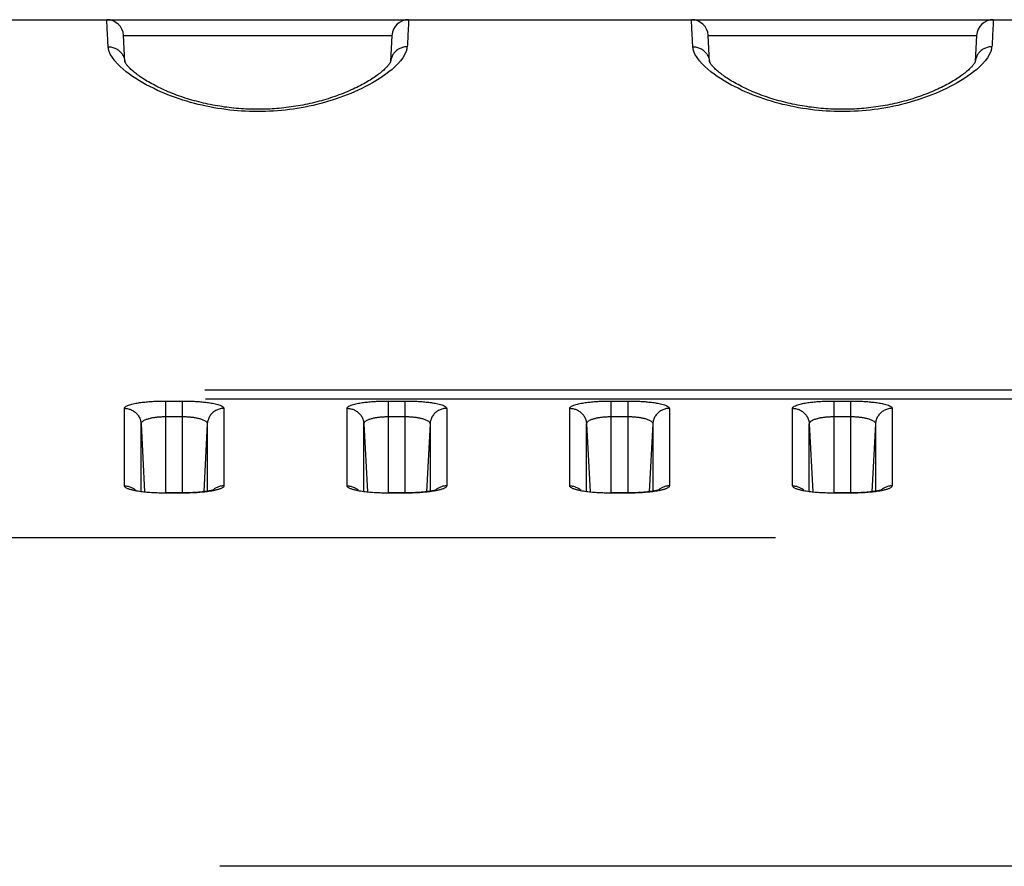
# Model space of a CAD drawing. Extents: x -160 to 260, y -172 to 127.
# Drawn here: x 172 to 176, y 52 to 56 of the extents above; entities that cross this region are included whole.
import ezdxf

# ---------------------------------------------------------------- set-up
doc = ezdxf.new("R2010")
doc.units = 0
doc.linetypes.add('PHANTOM', pattern=[15, 7.5, -1.5, 1.5, -1.5, 1.5, -1.5])
doc.layers.get('0').update_dxf_attribs({"linetype": 'CONTINUOUS'})

msp = doc.modelspace()

# ---------------------------------------------------------------- linework, layer by layer
at = {"color": 7, "linetype": 'CONTINUOUS'}
for p, q in [((147.9137, 56.0982), (208.4887, 56.0982)), ((172.4544, 55.9089), (172.4486, 56.0271)), ((172.4486, 56.0271), (172.4514, 56.0271)), ((173.6538, 56.0271), (173.648, 55.9101)), ((173.651, 56.0271), (173.6538, 56.0271)), ((175.0794, 55.9089), (175.0736, 56.0271)), ((175.0736, 56.0271), (175.0764, 56.0271)), ((176.2788, 56.0271), (176.273, 55.9101)), ((176.276, 56.0271), (176.2788, 56.0271)), ((172.7179, 53.973), (172.6387, 53.973)), ((173.7179, 53.973), (173.6387, 53.973)), ((174.7179, 53.973), (174.6387, 53.973)), ((175.7179, 53.973), (175.6387, 53.973))]:
    msp.add_line(p, q, dxfattribs=at)
at = {"color": 7, "linetype": 'PHANTOM'}
for p, q in [((180.314, 54.4345), (166.2736, 54.4345)), ((180.3167, 54.3941), (166.2736, 54.3941)), ((172.6387, 53.9719), (172.6387, 54.3857)), ((172.6387, 54.3857), (172.7137, 54.3857)), ((172.7137, 53.9719), (172.7137, 54.3857)), ((173.6387, 53.9719), (173.6387, 54.3857)), ((173.6387, 54.3857), (173.7137, 54.3857)), ((173.7137, 53.9719), (173.7137, 54.3857)), ((174.6387, 53.9719), (174.6387, 54.3857)), ((174.6387, 54.3857), (174.7137, 54.3857)), ((174.7137, 53.9719), (174.7137, 54.3857)), ((175.6387, 53.9719), (175.6387, 54.3857)), ((175.6387, 54.3857), (175.7137, 54.3857)), ((175.7137, 53.9719), (175.7137, 54.3857)), ((172.4526, 54.0048), (172.4526, 54.3529)), ((172.8997, 54.3528), (172.8997, 54.0047)), ((173.4526, 54.0048), (173.4526, 54.3529)), ((173.8997, 54.3528), (173.8997, 54.0047)), ((174.4526, 54.0048), (174.4526, 54.3529)), ((174.8997, 54.3528), (174.8997, 54.0047)), ((175.4526, 54.0048), (175.4526, 54.3529)), ((175.8997, 54.3528), (175.8997, 54.0047)), ((172.6387, 54.3158), (172.7137, 54.3158)), ((173.6387, 54.3158), (173.7137, 54.3158)), ((174.6387, 54.3158), (174.7137, 54.3158)), ((175.6387, 54.3158), (175.7137, 54.3158)), ((172.5275, 54.283), (172.5435, 53.9781)), ((172.5275, 53.9803), (172.5275, 54.283)), ((172.8248, 54.2829), (172.8088, 53.9781)), ((172.8248, 54.2829), (172.8248, 53.9803)), ((173.5275, 53.9803), (173.5275, 54.283)), ((173.5275, 54.283), (173.5435, 53.9781)), ((173.8248, 54.2829), (173.8088, 53.9781)), ((173.8248, 54.2829), (173.8248, 53.9803)), ((174.5275, 53.9803), (174.5275, 54.283)), ((174.5275, 54.283), (174.5435, 53.9781)), ((174.8248, 54.2829), (174.8088, 53.9781)), ((174.8248, 54.2829), (174.8248, 53.9803)), ((175.5275, 54.283), (175.5435, 53.9781)), ((175.5275, 53.9803), (175.5275, 54.283)), ((175.8248, 54.2829), (175.8088, 53.9781)), ((175.8248, 54.2829), (175.8248, 53.9803)), ((172.7137, 53.9719), (172.6387, 53.9719)), ((173.7137, 53.9719), (173.6387, 53.9719)), ((174.7137, 53.9719), (174.6387, 53.9719)), ((175.7137, 53.9719), (175.6387, 53.9719)), ((152.8756, 53.7733), (180.3167, 53.7733)), ((180.3813, 52.2961), (152.8756, 52.2961))]:
    msp.add_line(p, q, dxfattribs=at)
for points in [[(172.3795, 55.9767), (172.3791, 55.9848), (172.3787, 55.993), (172.3783, 56.0011), (172.3779, 56.0091), (172.3775, 56.0172), (172.3771, 56.0253), (172.3767, 56.0334), (172.3763, 56.0415), (172.3759, 56.0496), (172.3755, 56.0577), (172.3751, 56.0658), (172.3747, 56.0739), (172.3744, 56.082), (172.374, 56.0901), (172.3737, 56.0982)], [(173.7286, 56.0962), (173.7282, 56.0878), (173.7278, 56.0792), (173.7274, 56.0707), (173.727, 56.0622), (173.7266, 56.0536), (173.7262, 56.0451), (173.7258, 56.0365), (173.7254, 56.028), (173.7249, 56.0195), (173.7245, 56.0109), (173.7241, 56.0024), (173.7237, 55.9939), (173.7233, 55.9853), (173.7228, 55.9767)], [(175.0045, 55.9767), (175.0041, 55.9848), (175.0037, 55.993), (175.0033, 56.0011), (175.0029, 56.0091), (175.0025, 56.0172), (175.0021, 56.0253), (175.0017, 56.0334), (175.0013, 56.0415), (175.0009, 56.0496), (175.0005, 56.0577), (175.0001, 56.0658), (174.9997, 56.0739), (174.9994, 56.082), (174.999, 56.0901), (174.9987, 56.0982)], [(176.3536, 56.0962), (176.3532, 56.0878), (176.3528, 56.0792), (176.3524, 56.0707), (176.352, 56.0622), (176.3516, 56.0536), (176.3512, 56.0451), (176.3508, 56.0365), (176.3504, 56.028), (176.3499, 56.0195), (176.3495, 56.0109), (176.3491, 56.0024), (176.3487, 55.9939), (176.3483, 55.9853), (176.3478, 55.9767)], [(172.4514, 56.0271), (172.4536, 56.0271), (172.4619, 56.0271), (172.478, 56.0271), (172.5017, 56.0271), (172.533, 56.0271), (172.5713, 56.0271), (172.616, 56.0271), (172.6665, 56.0271), (172.7224, 56.0271), (172.7827, 56.0271), (172.8465, 56.0271), (172.9132, 56.0271), (172.9818, 56.0271), (173.0512, 56.0271), (173.1205, 56.0271), (173.1892, 56.0271), (173.2558, 56.0271), (173.3196, 56.0271), (173.3799, 56.0271), (173.4358, 56.0271), (173.4863, 56.0271), (173.531, 56.0271), (173.5693, 56.0271), (173.6006, 56.0271), (173.6243, 56.0271), (173.6404, 56.0271), (173.6487, 56.0271), (173.651, 56.0271)], [(175.0764, 56.0271), (175.0786, 56.0271), (175.0869, 56.0271), (175.103, 56.0271), (175.1267, 56.0271), (175.158, 56.0271), (175.1963, 56.0271), (175.241, 56.0271), (175.2915, 56.0271), (175.3474, 56.0271), (175.4077, 56.0271), (175.4715, 56.0271), (175.5382, 56.0271), (175.6068, 56.0271), (175.6762, 56.0271), (175.7455, 56.0271), (175.8142, 56.0271), (175.8808, 56.0271), (175.9446, 56.0271), (176.0049, 56.0271), (176.0608, 56.0271), (176.1113, 56.0271), (176.156, 56.0271), (176.1943, 56.0271), (176.2256, 56.0271), (176.2493, 56.0271), (176.2654, 56.0271), (176.2737, 56.0271), (176.276, 56.0271)], [(172.3795, 55.9767), (172.3838, 55.9766), (172.3879, 55.9762), (172.3922, 55.9756), (172.3967, 55.9748), (172.4008, 55.9737), (172.4049, 55.9725), (172.409, 55.9709), (172.4129, 55.9692), (172.4168, 55.9672), (172.4205, 55.9651), (172.424, 55.9627), (172.4275, 55.9601), (172.4307, 55.9574), (172.4338, 55.9545), (172.4367, 55.9514), (172.4394, 55.9481), (172.442, 55.9446), (172.4442, 55.9412), (172.4463, 55.9375), (172.4482, 55.9336), (172.4497, 55.93), (172.4511, 55.926), (172.4523, 55.9218), (172.4532, 55.9177), (172.454, 55.9134), (172.4544, 55.9087)], [(173.7228, 55.9767), (173.7186, 55.9766), (173.7144, 55.9762), (173.7102, 55.9757), (173.7057, 55.9748), (173.7016, 55.9738), (173.6976, 55.9725), (173.6933, 55.9709), (173.6895, 55.9692), (173.6857, 55.9673), (173.682, 55.9652), (173.6783, 55.9627), (173.6749, 55.9602), (173.6717, 55.9575), (173.6686, 55.9545), (173.6657, 55.9514), (173.663, 55.9482), (173.6605, 55.9448), (173.6582, 55.9412), (173.6561, 55.9376), (173.6542, 55.9338), (173.6526, 55.93), (173.6512, 55.926), (173.65, 55.922), (173.6491, 55.9179), (173.6484, 55.9137), (173.648, 55.9104)], [(175.0045, 55.9767), (175.0088, 55.9766), (175.0129, 55.9762), (175.0172, 55.9756), (175.0217, 55.9748), (175.0258, 55.9737), (175.0299, 55.9725), (175.034, 55.9709), (175.0379, 55.9692), (175.0418, 55.9672), (175.0455, 55.9651), (175.049, 55.9627), (175.0525, 55.9601), (175.0557, 55.9574), (175.0588, 55.9545), (175.0617, 55.9514), (175.0644, 55.9481), (175.067, 55.9446), (175.0692, 55.9412), (175.0713, 55.9375), (175.0732, 55.9336), (175.0747, 55.93), (175.0761, 55.926), (175.0773, 55.9218), (175.0782, 55.9177), (175.079, 55.9134), (175.0794, 55.9087)], [(176.3478, 55.9767), (176.3436, 55.9766), (176.3394, 55.9762), (176.3352, 55.9757), (176.3307, 55.9748), (176.3266, 55.9738), (176.3226, 55.9725), (176.3183, 55.9709), (176.3145, 55.9692), (176.3107, 55.9673), (176.307, 55.9652), (176.3033, 55.9627), (176.2999, 55.9602), (176.2967, 55.9575), (176.2936, 55.9545), (176.2907, 55.9514), (176.288, 55.9482), (176.2855, 55.9448), (176.2832, 55.9412), (176.2811, 55.9376), (176.2792, 55.9338), (176.2776, 55.93), (176.2762, 55.926), (176.275, 55.922), (176.2741, 55.9179), (176.2734, 55.9137), (176.273, 55.9104)], [(172.4526, 54.3529), (172.4554, 54.3584), (172.46, 54.362), (172.4651, 54.3647), (172.4704, 54.3668), (172.4759, 54.3688), (172.4811, 54.3703), (172.4867, 54.3718), (172.4921, 54.3731), (172.4978, 54.3743), (172.5036, 54.3754), (172.5094, 54.3765), (172.5152, 54.3774), (172.521, 54.3783), (172.5268, 54.3791), (172.5326, 54.3798), (172.5384, 54.3805), (172.5442, 54.3812), (172.5501, 54.3817), (172.5559, 54.3823), (172.5618, 54.3828), (172.5676, 54.3832), (172.5735, 54.3836), (172.5793, 54.384), (172.5848, 54.3843), (172.5907, 54.3846), (172.5966, 54.3849), (172.6024, 54.3851), (172.6083, 54.3853), (172.6141, 54.3854), (172.62, 54.3855), (172.6256, 54.3856), (172.6315, 54.3857), (172.6373, 54.3857)], [(172.7137, 54.3857), (172.7195, 54.3857), (172.7254, 54.3857), (172.7313, 54.3856), (172.7371, 54.3854), (172.743, 54.3853), (172.7489, 54.3851), (172.7547, 54.3849), (172.7606, 54.3846), (172.7665, 54.3844), (172.7723, 54.384), (172.7782, 54.3837), (172.7841, 54.3833), (172.79, 54.3828), (172.7958, 54.3823), (172.8017, 54.3818), (172.8075, 54.3812), (172.8129, 54.3806), (172.8187, 54.38), (172.825, 54.3792), (172.8308, 54.3784), (172.8364, 54.3775), (172.8422, 54.3766), (172.848, 54.3756), (172.8542, 54.3744), (172.8599, 54.3732), (172.8656, 54.3718), (172.8714, 54.3703), (172.8771, 54.3685), (172.8826, 54.3666), (172.888, 54.3643), (172.8931, 54.3615), (172.8976, 54.3577), (172.8997, 54.3528)], [(173.4526, 54.3529), (173.4554, 54.3584), (173.46, 54.362), (173.4651, 54.3647), (173.4704, 54.3668), (173.4759, 54.3688), (173.4811, 54.3703), (173.4867, 54.3718), (173.4921, 54.3731), (173.4978, 54.3743), (173.5036, 54.3754), (173.5094, 54.3765), (173.5152, 54.3774), (173.521, 54.3783), (173.5268, 54.3791), (173.5326, 54.3798), (173.5384, 54.3805), (173.5442, 54.3812), (173.5501, 54.3817), (173.5559, 54.3823), (173.5618, 54.3828), (173.5676, 54.3832), (173.5735, 54.3836), (173.5793, 54.384), (173.5848, 54.3843), (173.5907, 54.3846), (173.5966, 54.3849), (173.6024, 54.3851), (173.6083, 54.3853), (173.6141, 54.3854), (173.62, 54.3855), (173.6256, 54.3856), (173.6315, 54.3857), (173.6373, 54.3857)], [(173.7137, 54.3857), (173.7195, 54.3857), (173.7254, 54.3857), (173.7313, 54.3856), (173.7371, 54.3854), (173.743, 54.3853), (173.7489, 54.3851), (173.7547, 54.3849), (173.7606, 54.3846), (173.7665, 54.3844), (173.7723, 54.384), (173.7782, 54.3837), (173.7841, 54.3833), (173.79, 54.3828), (173.7958, 54.3823), (173.8017, 54.3818), (173.8075, 54.3812), (173.8129, 54.3806), (173.8187, 54.38), (173.825, 54.3792), (173.8308, 54.3784), (173.8364, 54.3775), (173.8422, 54.3766), (173.848, 54.3756), (173.8542, 54.3744), (173.8599, 54.3732), (173.8656, 54.3718), (173.8714, 54.3703), (173.8771, 54.3685), (173.8826, 54.3666), (173.888, 54.3643), (173.8931, 54.3615), (173.8976, 54.3577), (173.8997, 54.3528)], [(174.4526, 54.3529), (174.4554, 54.3584), (174.46, 54.362), (174.4651, 54.3647), (174.4704, 54.3668), (174.4759, 54.3688), (174.4811, 54.3703), (174.4867, 54.3718), (174.4921, 54.3731), (174.4978, 54.3743), (174.5036, 54.3754), (174.5094, 54.3765), (174.5152, 54.3774), (174.521, 54.3783), (174.5268, 54.3791), (174.5326, 54.3798), (174.5384, 54.3805), (174.5442, 54.3812), (174.5501, 54.3817), (174.5559, 54.3823), (174.5618, 54.3828), (174.5676, 54.3832), (174.5735, 54.3836), (174.5793, 54.384), (174.5848, 54.3843), (174.5907, 54.3846), (174.5966, 54.3849), (174.6024, 54.3851), (174.6083, 54.3853), (174.6141, 54.3854), (174.62, 54.3855), (174.6256, 54.3856), (174.6315, 54.3857), (174.6373, 54.3857)], [(174.7137, 54.3857), (174.7195, 54.3857), (174.7254, 54.3857), (174.7313, 54.3856), (174.7371, 54.3854), (174.743, 54.3853), (174.7489, 54.3851), (174.7547, 54.3849), (174.7606, 54.3846), (174.7665, 54.3844), (174.7723, 54.384), (174.7782, 54.3837), (174.7841, 54.3833), (174.79, 54.3828), (174.7958, 54.3823), (174.8017, 54.3818), (174.8075, 54.3812), (174.8129, 54.3806), (174.8187, 54.38), (174.825, 54.3792), (174.8308, 54.3784), (174.8364, 54.3775), (174.8422, 54.3766), (174.848, 54.3756), (174.8542, 54.3744), (174.8599, 54.3732), (174.8656, 54.3718), (174.8714, 54.3703), (174.8771, 54.3685), (174.8826, 54.3666), (174.888, 54.3643), (174.8931, 54.3615), (174.8976, 54.3577), (174.8997, 54.3528)], [(175.4526, 54.3529), (175.4554, 54.3584), (175.46, 54.362), (175.4651, 54.3647), (175.4704, 54.3668), (175.4759, 54.3688), (175.4811, 54.3703), (175.4867, 54.3718), (175.4921, 54.3731), (175.4978, 54.3743), (175.5036, 54.3754), (175.5094, 54.3765), (175.5152, 54.3774), (175.521, 54.3783), (175.5268, 54.3791), (175.5326, 54.3798), (175.5384, 54.3805), (175.5442, 54.3812), (175.5501, 54.3817), (175.5559, 54.3823), (175.5618, 54.3828), (175.5676, 54.3832), (175.5735, 54.3836), (175.5793, 54.384), (175.5848, 54.3843), (175.5907, 54.3846), (175.5966, 54.3849), (175.6024, 54.3851), (175.6083, 54.3853), (175.6141, 54.3854), (175.62, 54.3855), (175.6256, 54.3856), (175.6315, 54.3857), (175.6373, 54.3857)], [(175.7137, 54.3857), (175.7195, 54.3857), (175.7254, 54.3857), (175.7313, 54.3856), (175.7371, 54.3854), (175.743, 54.3853), (175.7489, 54.3851), (175.7547, 54.3849), (175.7606, 54.3846), (175.7665, 54.3844), (175.7723, 54.384), (175.7782, 54.3837), (175.7841, 54.3833), (175.79, 54.3828), (175.7958, 54.3823), (175.8017, 54.3818), (175.8075, 54.3812), (175.8129, 54.3806), (175.8187, 54.38), (175.825, 54.3792), (175.8308, 54.3784), (175.8364, 54.3775), (175.8422, 54.3766), (175.848, 54.3756), (175.8542, 54.3744), (175.8599, 54.3732), (175.8656, 54.3718), (175.8714, 54.3703), (175.8771, 54.3685), (175.8826, 54.3666), (175.888, 54.3643), (175.8931, 54.3615), (175.8976, 54.3577), (175.8997, 54.3528)], [(172.4526, 54.3529), (172.457, 54.3528), (172.461, 54.3524), (172.4653, 54.3518), (172.4698, 54.3508), (172.474, 54.3497), (172.4781, 54.3484), (172.4821, 54.3469), (172.4861, 54.3451), (172.4899, 54.343), (172.4936, 54.3408), (172.4971, 54.3384), (172.5005, 54.3357), (172.5038, 54.3329), (172.5068, 54.33), (172.5098, 54.3267), (172.5125, 54.3234), (172.515, 54.3199), (172.5172, 54.3163), (172.5194, 54.3125), (172.5212, 54.3086), (172.5228, 54.3048), (172.5242, 54.3007), (172.5254, 54.2965), (172.5263, 54.2923), (172.5271, 54.288), (172.5275, 54.2842)], [(172.8997, 54.3529), (172.8954, 54.3527), (172.8913, 54.3523), (172.887, 54.3517), (172.8825, 54.3508), (172.8783, 54.3497), (172.8742, 54.3483), (172.8702, 54.3468), (172.8663, 54.345), (172.8624, 54.343), (172.8587, 54.3407), (172.8552, 54.3383), (172.8518, 54.3357), (172.8485, 54.3328), (172.8455, 54.3299), (172.8426, 54.3267), (172.8398, 54.3233), (172.8373, 54.3198), (172.8351, 54.3163), (172.833, 54.3125), (172.8311, 54.3086), (172.8295, 54.3048), (172.8281, 54.3007), (172.8269, 54.2965), (172.826, 54.2923), (172.8253, 54.288), (172.8249, 54.2841)], [(173.4526, 54.3529), (173.457, 54.3528), (173.461, 54.3524), (173.4653, 54.3518), (173.4698, 54.3508), (173.474, 54.3497), (173.4781, 54.3484), (173.4821, 54.3469), (173.4861, 54.3451), (173.4899, 54.343), (173.4936, 54.3408), (173.4971, 54.3384), (173.5005, 54.3357), (173.5038, 54.3329), (173.5068, 54.33), (173.5098, 54.3267), (173.5125, 54.3234), (173.515, 54.3199), (173.5172, 54.3163), (173.5194, 54.3125), (173.5212, 54.3086), (173.5228, 54.3048), (173.5242, 54.3007), (173.5254, 54.2965), (173.5263, 54.2923), (173.5271, 54.288), (173.5275, 54.2842)], [(173.8997, 54.3529), (173.8954, 54.3527), (173.8913, 54.3523), (173.887, 54.3517), (173.8825, 54.3508), (173.8783, 54.3497), (173.8742, 54.3483), (173.8702, 54.3468), (173.8663, 54.345), (173.8624, 54.343), (173.8587, 54.3407), (173.8552, 54.3383), (173.8518, 54.3357), (173.8485, 54.3328), (173.8455, 54.3299), (173.8426, 54.3267), (173.8398, 54.3233), (173.8373, 54.3198), (173.8351, 54.3163), (173.833, 54.3125), (173.8311, 54.3086), (173.8295, 54.3048), (173.8281, 54.3007), (173.8269, 54.2965), (173.826, 54.2923), (173.8253, 54.288), (173.8249, 54.2841)], [(174.4526, 54.3529), (174.457, 54.3528), (174.461, 54.3524), (174.4653, 54.3518), (174.4698, 54.3508), (174.474, 54.3497), (174.4781, 54.3484), (174.4821, 54.3469), (174.4861, 54.3451), (174.4899, 54.343), (174.4936, 54.3408), (174.4971, 54.3384), (174.5005, 54.3357), (174.5038, 54.3329), (174.5068, 54.33), (174.5098, 54.3267), (174.5125, 54.3234), (174.515, 54.3199), (174.5172, 54.3163), (174.5194, 54.3125), (174.5212, 54.3086), (174.5228, 54.3048), (174.5242, 54.3007), (174.5254, 54.2965), (174.5263, 54.2923), (174.5271, 54.288), (174.5275, 54.2842)], [(174.8997, 54.3529), (174.8954, 54.3527), (174.8913, 54.3523), (174.887, 54.3517), (174.8825, 54.3508), (174.8783, 54.3497), (174.8742, 54.3483), (174.8702, 54.3468), (174.8663, 54.345), (174.8624, 54.343), (174.8587, 54.3407), (174.8552, 54.3383), (174.8518, 54.3357), (174.8485, 54.3328), (174.8455, 54.3299), (174.8426, 54.3267), (174.8398, 54.3233), (174.8373, 54.3198), (174.8351, 54.3163), (174.833, 54.3125), (174.8311, 54.3086), (174.8295, 54.3048), (174.8281, 54.3007), (174.8269, 54.2965), (174.826, 54.2923), (174.8253, 54.288), (174.8249, 54.2841)], [(175.4526, 54.3529), (175.457, 54.3528), (175.461, 54.3524), (175.4653, 54.3518), (175.4698, 54.3508), (175.474, 54.3497), (175.4781, 54.3484), (175.4821, 54.3469), (175.4861, 54.3451), (175.4899, 54.343), (175.4936, 54.3408), (175.4971, 54.3384), (175.5005, 54.3357), (175.5038, 54.3329), (175.5068, 54.33), (175.5098, 54.3267), (175.5125, 54.3234), (175.515, 54.3199), (175.5172, 54.3163), (175.5194, 54.3125), (175.5212, 54.3086), (175.5228, 54.3048), (175.5242, 54.3007), (175.5254, 54.2965), (175.5263, 54.2923), (175.5271, 54.288), (175.5275, 54.2842)], [(175.8997, 54.3529), (175.8954, 54.3527), (175.8913, 54.3523), (175.887, 54.3517), (175.8825, 54.3508), (175.8783, 54.3497), (175.8742, 54.3483), (175.8702, 54.3468), (175.8663, 54.345), (175.8624, 54.343), (175.8587, 54.3407), (175.8552, 54.3383), (175.8518, 54.3357), (175.8485, 54.3328), (175.8455, 54.3299), (175.8426, 54.3267), (175.8398, 54.3233), (175.8373, 54.3198), (175.8351, 54.3163), (175.833, 54.3125), (175.8311, 54.3086), (175.8295, 54.3048), (175.8281, 54.3007), (175.8269, 54.2965), (175.826, 54.2923), (175.8253, 54.288), (175.8249, 54.2841)], [(172.5275, 54.283), (172.5282, 54.2866), (172.53, 54.2899), (172.5324, 54.2926), (172.5352, 54.295), (172.5382, 54.2971), (172.5415, 54.299), (172.5448, 54.3006), (172.5482, 54.3021), (172.5516, 54.3035), (172.5551, 54.3047), (172.5586, 54.3058), (172.5622, 54.3069), (172.5657, 54.3078), (172.5693, 54.3087), (172.5729, 54.3095), (172.5765, 54.3102), (172.5801, 54.3109), (172.5838, 54.3115), (172.5874, 54.3121), (172.5911, 54.3126), (172.5947, 54.3131), (172.5982, 54.3135), (172.6019, 54.3139), (172.6056, 54.3143), (172.6092, 54.3146), (172.6129, 54.3149), (172.6166, 54.3151), (172.6203, 54.3153), (172.624, 54.3155), (172.6276, 54.3156), (172.6309, 54.3157), (172.6348, 54.3158), (172.6387, 54.3158)], [(172.7137, 54.3158), (172.7175, 54.3158), (172.7212, 54.3157), (172.7251, 54.3156), (172.7288, 54.3155), (172.7328, 54.3153), (172.7365, 54.3151), (172.7401, 54.3148), (172.7438, 54.3146), (172.7478, 54.3142), (172.7515, 54.3138), (172.7552, 54.3134), (172.7588, 54.313), (172.7625, 54.3125), (172.7657, 54.312), (172.7694, 54.3114), (172.7733, 54.3107), (172.7769, 54.31), (172.7806, 54.3092), (172.7842, 54.3084), (172.7874, 54.3076), (172.791, 54.3066), (172.7945, 54.3056), (172.798, 54.3044), (172.8014, 54.3032), (172.8051, 54.3017), (172.8083, 54.3003), (172.8116, 54.2986), (172.8147, 54.2967), (172.8177, 54.2946), (172.8206, 54.292), (172.8227, 54.2893), (172.8244, 54.2859), (172.8248, 54.2829)], [(173.5275, 54.283), (173.5282, 54.2866), (173.53, 54.2899), (173.5324, 54.2926), (173.5352, 54.295), (173.5382, 54.2971), (173.5415, 54.299), (173.5448, 54.3006), (173.5482, 54.3021), (173.5516, 54.3035), (173.5551, 54.3047), (173.5586, 54.3058), (173.5622, 54.3069), (173.5657, 54.3078), (173.5693, 54.3087), (173.5729, 54.3095), (173.5765, 54.3102), (173.5801, 54.3109), (173.5838, 54.3115), (173.5874, 54.3121), (173.5911, 54.3126), (173.5947, 54.3131), (173.5982, 54.3135), (173.6019, 54.3139), (173.6056, 54.3143), (173.6092, 54.3146), (173.6129, 54.3149), (173.6166, 54.3151), (173.6203, 54.3153), (173.624, 54.3155), (173.6276, 54.3156), (173.6309, 54.3157), (173.6348, 54.3158), (173.6387, 54.3158)], [(173.7137, 54.3158), (173.7175, 54.3158), (173.7212, 54.3157), (173.7251, 54.3156), (173.7288, 54.3155), (173.7328, 54.3153), (173.7365, 54.3151), (173.7401, 54.3148), (173.7438, 54.3146), (173.7478, 54.3142), (173.7515, 54.3138), (173.7552, 54.3134), (173.7588, 54.313), (173.7625, 54.3125), (173.7657, 54.312), (173.7694, 54.3114), (173.7733, 54.3107), (173.7769, 54.31), (173.7806, 54.3092), (173.7842, 54.3084), (173.7874, 54.3076), (173.791, 54.3066), (173.7945, 54.3056), (173.798, 54.3044), (173.8014, 54.3032), (173.8051, 54.3017), (173.8083, 54.3003), (173.8116, 54.2986), (173.8147, 54.2967), (173.8177, 54.2946), (173.8206, 54.292), (173.8227, 54.2893), (173.8244, 54.2859), (173.8248, 54.2829)], [(174.5275, 54.283), (174.5282, 54.2866), (174.53, 54.2899), (174.5324, 54.2926), (174.5352, 54.295), (174.5382, 54.2971), (174.5415, 54.299), (174.5448, 54.3006), (174.5482, 54.3021), (174.5516, 54.3035), (174.5551, 54.3047), (174.5586, 54.3058), (174.5622, 54.3069), (174.5657, 54.3078), (174.5693, 54.3087), (174.5729, 54.3095), (174.5765, 54.3102), (174.5801, 54.3109), (174.5838, 54.3115), (174.5874, 54.3121), (174.5911, 54.3126), (174.5947, 54.3131), (174.5982, 54.3135), (174.6019, 54.3139), (174.6056, 54.3143), (174.6092, 54.3146), (174.6129, 54.3149), (174.6166, 54.3151), (174.6203, 54.3153), (174.624, 54.3155), (174.6276, 54.3156), (174.6309, 54.3157), (174.6348, 54.3158), (174.6387, 54.3158)], [(174.7137, 54.3158), (174.7175, 54.3158), (174.7212, 54.3157), (174.7251, 54.3156), (174.7288, 54.3155), (174.7328, 54.3153), (174.7365, 54.3151), (174.7401, 54.3148), (174.7438, 54.3146), (174.7478, 54.3142), (174.7515, 54.3138), (174.7552, 54.3134), (174.7588, 54.313), (174.7625, 54.3125), (174.7657, 54.312), (174.7694, 54.3114), (174.7733, 54.3107), (174.7769, 54.31), (174.7806, 54.3092), (174.7842, 54.3084), (174.7874, 54.3076), (174.791, 54.3066), (174.7945, 54.3056), (174.798, 54.3044), (174.8014, 54.3032), (174.8051, 54.3017), (174.8083, 54.3003), (174.8116, 54.2986), (174.8147, 54.2967), (174.8177, 54.2946), (174.8206, 54.292), (174.8227, 54.2893), (174.8244, 54.2859), (174.8248, 54.2829)], [(175.5275, 54.283), (175.5282, 54.2866), (175.53, 54.2899), (175.5324, 54.2926), (175.5352, 54.295), (175.5382, 54.2971), (175.5415, 54.299), (175.5448, 54.3006), (175.5482, 54.3021), (175.5516, 54.3035), (175.5551, 54.3047), (175.5586, 54.3058), (175.5622, 54.3069), (175.5657, 54.3078), (175.5693, 54.3087), (175.5729, 54.3095), (175.5765, 54.3102), (175.5801, 54.3109), (175.5838, 54.3115), (175.5874, 54.3121), (175.5911, 54.3126), (175.5947, 54.3131), (175.5982, 54.3135), (175.6019, 54.3139), (175.6056, 54.3143), (175.6092, 54.3146), (175.6129, 54.3149), (175.6166, 54.3151), (175.6203, 54.3153), (175.624, 54.3155), (175.6276, 54.3156), (175.6309, 54.3157), (175.6348, 54.3158), (175.6387, 54.3158)], [(175.7137, 54.3158), (175.7175, 54.3158), (175.7212, 54.3157), (175.7251, 54.3156), (175.7288, 54.3155), (175.7328, 54.3153), (175.7365, 54.3151), (175.7401, 54.3148), (175.7438, 54.3146), (175.7478, 54.3142), (175.7515, 54.3138), (175.7552, 54.3134), (175.7588, 54.313), (175.7625, 54.3125), (175.7657, 54.312), (175.7694, 54.3114), (175.7733, 54.3107), (175.7769, 54.31), (175.7806, 54.3092), (175.7842, 54.3084), (175.7874, 54.3076), (175.791, 54.3066), (175.7945, 54.3056), (175.798, 54.3044), (175.8014, 54.3032), (175.8051, 54.3017), (175.8083, 54.3003), (175.8116, 54.2986), (175.8147, 54.2967), (175.8177, 54.2946), (175.8206, 54.292), (175.8227, 54.2893), (175.8244, 54.2859), (175.8248, 54.2829)], [(172.5008, 53.9827), (172.4978, 53.9833), (172.4947, 53.9839), (172.4917, 53.9846), (172.4883, 53.9854), (172.4853, 53.9862), (172.4824, 53.987), (172.4794, 53.9878), (172.4765, 53.9887), (172.4737, 53.9896), (172.4708, 53.9906), (172.4675, 53.9919), (172.4647, 53.9932), (172.4624, 53.9943), (172.4597, 53.9959), (172.4571, 53.9977), (172.4549, 53.9999), (172.4532, 54.0024), (172.4526, 54.0048)], [(172.4526, 54.0047), (172.456, 54.0047), (172.4596, 54.0044), (172.4628, 54.004), (172.4664, 54.0034), (172.4694, 54.0027), (172.4729, 54.0019), (172.4767, 54.0007), (172.4801, 53.9995), (172.4838, 53.9979), (172.487, 53.9964), (172.4903, 53.9947), (172.4934, 53.9928), (172.4964, 53.9909), (172.4989, 53.989)], [(172.4995, 53.9886), (172.5016, 53.9869), (172.5037, 53.985)], [(172.6338, 53.9719), (172.6272, 53.972), (172.6205, 53.9721), (172.6138, 53.9722), (172.6071, 53.9724), (172.6004, 53.9726), (172.5938, 53.9729), (172.5871, 53.9732), (172.5804, 53.9736), (172.5738, 53.974), (172.5671, 53.9744), (172.5604, 53.975), (172.5538, 53.9755), (172.5471, 53.9762), (172.5405, 53.9769), (172.5338, 53.9776), (172.5269, 53.9785), (172.5203, 53.9794), (172.5137, 53.9804), (172.5069, 53.9815), (172.5008, 53.9827)], [(172.8513, 53.9826), (172.8446, 53.9814), (172.838, 53.9803), (172.8314, 53.9793), (172.8248, 53.9784), (172.8186, 53.9776), (172.812, 53.9769), (172.8053, 53.9762), (172.7987, 53.9756), (172.792, 53.975), (172.7854, 53.9745), (172.7787, 53.974), (172.7721, 53.9736), (172.7654, 53.9732), (172.7587, 53.9729), (172.7521, 53.9726), (172.7454, 53.9724), (172.7387, 53.9722), (172.7321, 53.9721), (172.7254, 53.972), (172.7185, 53.9719)], [(172.8529, 53.9885), (172.8508, 53.9868), (172.8487, 53.985)], [(172.8997, 54.0047), (172.8987, 54.0016), (172.8969, 53.9993), (172.8946, 53.9972), (172.8921, 53.9955), (172.8898, 53.9943), (172.8871, 53.9929), (172.8847, 53.9919), (172.8818, 53.9907), (172.8785, 53.9895), (172.8755, 53.9886), (172.8726, 53.9877), (172.8698, 53.9869), (172.8668, 53.9861), (172.8638, 53.9854), (172.8608, 53.9847), (172.8574, 53.9839), (172.8544, 53.9832), (172.8519, 53.9827)], [(172.8997, 54.0047), (172.8963, 54.0046), (172.8927, 54.0043), (172.8895, 54.0039), (172.8859, 54.0033), (172.8829, 54.0027), (172.8794, 54.0018), (172.8756, 54.0006), (172.8722, 53.9994), (172.8686, 53.9979), (172.8653, 53.9963), (172.8621, 53.9946), (172.859, 53.9928), (172.856, 53.9908), (172.8534, 53.989)], [(173.5008, 53.9827), (173.4978, 53.9833), (173.4947, 53.9839), (173.4917, 53.9846), (173.4883, 53.9854), (173.4853, 53.9862), (173.4824, 53.987), (173.4794, 53.9878), (173.4765, 53.9887), (173.4737, 53.9896), (173.4708, 53.9906), (173.4675, 53.9919), (173.4647, 53.9932), (173.4624, 53.9943), (173.4597, 53.9959), (173.4571, 53.9977), (173.4549, 53.9999), (173.4532, 54.0024), (173.4526, 54.0048)], [(173.4526, 54.0047), (173.456, 54.0047), (173.4596, 54.0044), (173.4628, 54.004), (173.4664, 54.0034), (173.4694, 54.0027), (173.4729, 54.0019), (173.4767, 54.0007), (173.4801, 53.9995), (173.4838, 53.9979), (173.487, 53.9964), (173.4903, 53.9947), (173.4934, 53.9928), (173.4964, 53.9909), (173.4989, 53.989)], [(173.4995, 53.9886), (173.5016, 53.9869), (173.5037, 53.985)], [(173.6338, 53.9719), (173.6272, 53.972), (173.6205, 53.9721), (173.6138, 53.9722), (173.6071, 53.9724), (173.6004, 53.9726), (173.5938, 53.9729), (173.5871, 53.9732), (173.5804, 53.9736), (173.5738, 53.974), (173.5671, 53.9744), (173.5604, 53.975), (173.5538, 53.9755), (173.5471, 53.9762), (173.5405, 53.9769), (173.5338, 53.9776), (173.5269, 53.9785), (173.5203, 53.9794), (173.5137, 53.9804), (173.5069, 53.9815), (173.5008, 53.9827)], [(173.8513, 53.9826), (173.8446, 53.9814), (173.838, 53.9803), (173.8314, 53.9793), (173.8248, 53.9784), (173.8186, 53.9776), (173.812, 53.9769), (173.8053, 53.9762), (173.7987, 53.9756), (173.792, 53.975), (173.7854, 53.9745), (173.7787, 53.974), (173.7721, 53.9736), (173.7654, 53.9732), (173.7587, 53.9729), (173.7521, 53.9726), (173.7454, 53.9724), (173.7387, 53.9722), (173.7321, 53.9721), (173.7254, 53.972), (173.7185, 53.9719)], [(173.8529, 53.9885), (173.8508, 53.9868), (173.8487, 53.985)], [(173.8997, 54.0047), (173.8987, 54.0016), (173.8969, 53.9993), (173.8946, 53.9972), (173.8921, 53.9955), (173.8898, 53.9943), (173.8871, 53.9929), (173.8847, 53.9919), (173.8818, 53.9907), (173.8785, 53.9895), (173.8755, 53.9886), (173.8726, 53.9877), (173.8698, 53.9869), (173.8668, 53.9861), (173.8638, 53.9854), (173.8608, 53.9847), (173.8574, 53.9839), (173.8544, 53.9832), (173.8519, 53.9827)], [(173.8997, 54.0047), (173.8963, 54.0046), (173.8927, 54.0043), (173.8895, 54.0039), (173.8859, 54.0033), (173.8829, 54.0027), (173.8794, 54.0018), (173.8756, 54.0006), (173.8722, 53.9994), (173.8686, 53.9979), (173.8653, 53.9963), (173.8621, 53.9946), (173.859, 53.9928), (173.856, 53.9908), (173.8534, 53.989)], [(174.5008, 53.9827), (174.4978, 53.9833), (174.4947, 53.9839), (174.4917, 53.9846), (174.4883, 53.9854), (174.4853, 53.9862), (174.4824, 53.987), (174.4794, 53.9878), (174.4765, 53.9887), (174.4737, 53.9896), (174.4708, 53.9906), (174.4675, 53.9919), (174.4647, 53.9932), (174.4624, 53.9943), (174.4597, 53.9959), (174.4571, 53.9977), (174.4549, 53.9999), (174.4532, 54.0024), (174.4526, 54.0048)], [(174.4526, 54.0047), (174.456, 54.0047), (174.4596, 54.0044), (174.4628, 54.004), (174.4664, 54.0034), (174.4694, 54.0027), (174.4729, 54.0019), (174.4767, 54.0007), (174.4801, 53.9995), (174.4838, 53.9979), (174.487, 53.9964), (174.4903, 53.9947), (174.4934, 53.9928), (174.4964, 53.9909), (174.4989, 53.989)], [(174.4995, 53.9886), (174.5016, 53.9869), (174.5037, 53.985)], [(174.6338, 53.9719), (174.6272, 53.972), (174.6205, 53.9721), (174.6138, 53.9722), (174.6071, 53.9724), (174.6004, 53.9726), (174.5938, 53.9729), (174.5871, 53.9732), (174.5804, 53.9736), (174.5738, 53.974), (174.5671, 53.9744), (174.5604, 53.975), (174.5538, 53.9755), (174.5471, 53.9762), (174.5405, 53.9769), (174.5338, 53.9776), (174.5269, 53.9785), (174.5203, 53.9794), (174.5137, 53.9804), (174.5069, 53.9815), (174.5008, 53.9827)], [(174.8513, 53.9826), (174.8446, 53.9814), (174.838, 53.9803), (174.8314, 53.9793), (174.8248, 53.9784), (174.8186, 53.9776), (174.812, 53.9769), (174.8053, 53.9762), (174.7987, 53.9756), (174.792, 53.975), (174.7854, 53.9745), (174.7787, 53.974), (174.7721, 53.9736), (174.7654, 53.9732), (174.7587, 53.9729), (174.7521, 53.9726), (174.7454, 53.9724), (174.7387, 53.9722), (174.7321, 53.9721), (174.7254, 53.972), (174.7185, 53.9719)], [(174.8529, 53.9885), (174.8508, 53.9868), (174.8487, 53.985)], [(174.8997, 54.0047), (174.8987, 54.0016), (174.8969, 53.9993), (174.8946, 53.9972), (174.8921, 53.9955), (174.8898, 53.9943), (174.8871, 53.9929), (174.8847, 53.9919), (174.8818, 53.9907), (174.8785, 53.9895), (174.8755, 53.9886), (174.8726, 53.9877), (174.8698, 53.9869), (174.8668, 53.9861), (174.8638, 53.9854), (174.8608, 53.9847), (174.8574, 53.9839), (174.8544, 53.9832), (174.8519, 53.9827)], [(174.8997, 54.0047), (174.8963, 54.0046), (174.8927, 54.0043), (174.8895, 54.0039), (174.8859, 54.0033), (174.8829, 54.0027), (174.8794, 54.0018), (174.8756, 54.0006), (174.8722, 53.9994), (174.8686, 53.9979), (174.8653, 53.9963), (174.8621, 53.9946), (174.859, 53.9928), (174.856, 53.9908), (174.8534, 53.989)], [(175.5008, 53.9827), (175.4978, 53.9833), (175.4947, 53.9839), (175.4917, 53.9846), (175.4883, 53.9854), (175.4853, 53.9862), (175.4824, 53.987), (175.4794, 53.9878), (175.4765, 53.9887), (175.4737, 53.9896), (175.4708, 53.9906), (175.4675, 53.9919), (175.4647, 53.9932), (175.4624, 53.9943), (175.4597, 53.9959), (175.4571, 53.9977), (175.4549, 53.9999), (175.4532, 54.0024), (175.4526, 54.0048)], [(175.4526, 54.0047), (175.456, 54.0047), (175.4596, 54.0044), (175.4628, 54.004), (175.4664, 54.0034), (175.4694, 54.0027), (175.4729, 54.0019), (175.4767, 54.0007), (175.4801, 53.9995), (175.4838, 53.9979), (175.487, 53.9964), (175.4903, 53.9947), (175.4934, 53.9928), (175.4964, 53.9909), (175.4989, 53.989)], [(175.4995, 53.9886), (175.5016, 53.9869), (175.5037, 53.985)], [(175.6338, 53.9719), (175.6272, 53.972), (175.6205, 53.9721), (175.6138, 53.9722), (175.6071, 53.9724), (175.6004, 53.9726), (175.5938, 53.9729), (175.5871, 53.9732), (175.5804, 53.9736), (175.5738, 53.974), (175.5671, 53.9744), (175.5604, 53.975), (175.5538, 53.9755), (175.5471, 53.9762), (175.5405, 53.9769), (175.5338, 53.9776), (175.5269, 53.9785), (175.5203, 53.9794), (175.5137, 53.9804), (175.5069, 53.9815), (175.5008, 53.9827)], [(175.8513, 53.9826), (175.8446, 53.9814), (175.838, 53.9803), (175.8314, 53.9793), (175.8248, 53.9784), (175.8186, 53.9776), (175.812, 53.9769), (175.8053, 53.9762), (175.7987, 53.9756), (175.792, 53.975), (175.7854, 53.9745), (175.7787, 53.974), (175.7721, 53.9736), (175.7654, 53.9732), (175.7587, 53.9729), (175.7521, 53.9726), (175.7454, 53.9724), (175.7387, 53.9722), (175.7321, 53.9721), (175.7254, 53.972), (175.7185, 53.9719)], [(175.8529, 53.9885), (175.8508, 53.9868), (175.8487, 53.985)], [(175.8997, 54.0047), (175.8987, 54.0016), (175.8969, 53.9993), (175.8946, 53.9972), (175.8921, 53.9955), (175.8898, 53.9943), (175.8871, 53.9929), (175.8847, 53.9919), (175.8818, 53.9907), (175.8785, 53.9895), (175.8755, 53.9886), (175.8726, 53.9877), (175.8698, 53.9869), (175.8668, 53.9861), (175.8638, 53.9854), (175.8608, 53.9847), (175.8574, 53.9839), (175.8544, 53.9832), (175.8519, 53.9827)], [(175.8997, 54.0047), (175.8963, 54.0046), (175.8927, 54.0043), (175.8895, 54.0039), (175.8859, 54.0033), (175.8829, 54.0027), (175.8794, 54.0018), (175.8756, 54.0006), (175.8722, 53.9994), (175.8686, 53.9979), (175.8653, 53.9963), (175.8621, 53.9946), (175.859, 53.9928), (175.856, 53.9908), (175.8534, 53.989)]]:
    msp.add_lwpolyline(points, dxfattribs=at)
for points in [[(173.7287, 56.0982), (173.7286, 56.0969), (173.7286, 56.0962, -1)], [(176.3537, 56.0982), (176.3536, 56.0969), (176.3536, 56.0962, -1)], [(173.7228, 55.9767, -0.067146), (173.7193, 55.9593), (173.7124, 55.9428), (173.7032, 55.9274), (173.6925, 55.9131), (173.6806, 55.8998), (173.6679, 55.8872), (173.6544, 55.8751), (173.6405, 55.8638), (173.6262, 55.853), (173.6116, 55.8427), (173.5967, 55.8329), (173.5815, 55.8234), (173.5661, 55.8144), (173.5504, 55.8057), (173.5346, 55.7974), (173.5186, 55.7894), (173.5024, 55.7817), (173.4861, 55.7744), (173.4696, 55.7673), (173.4531, 55.7606), (173.4364, 55.7542), (173.4196, 55.7481), (173.4027, 55.7423), (173.3857, 55.7367), (173.3686, 55.7315), (173.3514, 55.7265), (173.3341, 55.7218), (173.3168, 55.7174), (173.2994, 55.7133), (173.2819, 55.7095), (173.2642, 55.7059), (173.2466, 55.7026), (173.229, 55.6997), (173.2113, 55.697), (173.1936, 55.6946), (173.1758, 55.6924), (173.158, 55.6906), (173.1402, 55.689), (173.1223, 55.6877), (173.1045, 55.6868), (173.0866, 55.686), (173.0683, 55.6856), (173.0504, 55.6855), (173.0325, 55.6856), (173.0146, 55.6861), (172.9968, 55.6868), (172.9789, 55.6878), (172.961, 55.6891), (172.9432, 55.6907), (172.9254, 55.6925), (172.9077, 55.6947), (172.8899, 55.6971), (172.8723, 55.6998), (172.8544, 55.7029), (172.8368, 55.7062), (172.8192, 55.7097), (172.8018, 55.7136), (172.7844, 55.7177), (172.767, 55.7221), (172.7498, 55.7268), (172.7326, 55.7318), (172.7155, 55.7371), (172.6985, 55.7426), (172.6816, 55.7485), (172.6648, 55.7546), (172.6481, 55.7611), (172.6315, 55.7678), (172.6151, 55.7749), (172.5988, 55.7822), (172.5826, 55.7899), (172.5666, 55.7979), (172.5508, 55.8063), (172.5352, 55.815), (172.5198, 55.8241), (172.5046, 55.8336), (172.4897, 55.8434), (172.4751, 55.8538), (172.4608, 55.8646), (172.447, 55.8759), (172.4337, 55.8879), (172.421, 55.9005), (172.4092, 55.914), (172.3985, 55.9283), (172.3894, 55.9437), (172.3828, 55.9598), (172.3795, 55.9767)], [(176.3478, 55.9767, -0.067146), (176.3443, 55.9593), (176.3374, 55.9428), (176.3282, 55.9274), (176.3175, 55.9131), (176.3056, 55.8998), (176.2929, 55.8872), (176.2794, 55.8751), (176.2655, 55.8638), (176.2512, 55.853), (176.2366, 55.8427), (176.2217, 55.8329), (176.2065, 55.8234), (176.1911, 55.8144), (176.1754, 55.8057), (176.1596, 55.7974), (176.1436, 55.7894), (176.1274, 55.7817), (176.1111, 55.7744), (176.0946, 55.7673), (176.0781, 55.7606), (176.0614, 55.7542), (176.0446, 55.7481), (176.0277, 55.7423), (176.0107, 55.7367), (175.9936, 55.7315), (175.9764, 55.7265), (175.9591, 55.7218), (175.9418, 55.7174), (175.9244, 55.7133), (175.9069, 55.7095), (175.8892, 55.7059), (175.8716, 55.7026), (175.854, 55.6997), (175.8363, 55.697), (175.8186, 55.6946), (175.8008, 55.6924), (175.783, 55.6906), (175.7652, 55.689), (175.7473, 55.6877), (175.7295, 55.6868), (175.7116, 55.686), (175.6933, 55.6856), (175.6754, 55.6855), (175.6575, 55.6856), (175.6396, 55.6861), (175.6218, 55.6868), (175.6039, 55.6878), (175.586, 55.6891), (175.5682, 55.6907), (175.5504, 55.6925), (175.5327, 55.6947), (175.5149, 55.6971), (175.4973, 55.6998), (175.4794, 55.7029), (175.4618, 55.7062), (175.4442, 55.7097), (175.4268, 55.7136), (175.4094, 55.7177), (175.392, 55.7221), (175.3748, 55.7268), (175.3576, 55.7318), (175.3405, 55.7371), (175.3235, 55.7426), (175.3066, 55.7485), (175.2898, 55.7546), (175.2731, 55.7611), (175.2565, 55.7678), (175.2401, 55.7749), (175.2238, 55.7822), (175.2076, 55.7899), (175.1916, 55.7979), (175.1758, 55.8063), (175.1602, 55.815), (175.1448, 55.8241), (175.1296, 55.8336), (175.1147, 55.8434), (175.1001, 55.8538), (175.0858, 55.8646), (175.072, 55.8759), (175.0587, 55.8879), (175.046, 55.9005), (175.0342, 55.914), (175.0235, 55.9283), (175.0144, 55.9437), (175.0078, 55.9598), (175.0045, 55.9767)], [(172.6387, 53.9719), (172.6354, 53.9719), (172.6338, 53.9719, -1)], [(172.7185, 53.9719), (172.7153, 53.9719), (172.7137, 53.9719, -1)], [(173.6387, 53.9719), (173.6354, 53.9719), (173.6338, 53.9719, -1)], [(173.7185, 53.9719), (173.7153, 53.9719), (173.7137, 53.9719, -1)], [(174.6387, 53.9719), (174.6354, 53.9719), (174.6338, 53.9719, -1)], [(174.7185, 53.9719), (174.7153, 53.9719), (174.7137, 53.9719, -1)], [(175.6387, 53.9719), (175.6354, 53.9719), (175.6338, 53.9719, -1)], [(175.7185, 53.9719), (175.7153, 53.9719), (175.7137, 53.9719, -1)]]:
    msp.add_lwpolyline(points, format="xyb", dxfattribs=at)
at = {"color": 7, "linetype": 'CONTINUOUS'}
for points in [[(173.648, 55.9101), (173.6478, 55.9095), (173.6475, 55.9088), (173.6471, 55.9079), (173.6465, 55.9068), (173.6459, 55.9056), (173.6451, 55.9042), (173.6441, 55.9026), (173.6429, 55.9009), (173.6416, 55.899), (173.6401, 55.8969), (173.6384, 55.8947), (173.6365, 55.8923), (173.6343, 55.8898), (173.632, 55.8871), (173.6294, 55.8844), (173.6266, 55.8814), (173.6235, 55.8784), (173.6203, 55.8753), (173.6168, 55.872), (173.613, 55.8687), (173.609, 55.8653), (173.6048, 55.8618), (173.6003, 55.8582), (173.5956, 55.8545), (173.5906, 55.8507), (173.5854, 55.8469), (173.5799, 55.843), (173.5742, 55.8391), (173.5682, 55.8351), (173.562, 55.8311), (173.5555, 55.827), (173.5488, 55.8229), (173.5419, 55.8188), (173.5348, 55.8147), (173.5274, 55.8106), (173.5199, 55.8065), (173.5121, 55.8024), (173.5041, 55.7983), (173.496, 55.7943), (173.4877, 55.7903), (173.4793, 55.7863), (173.4707, 55.7824), (173.4619, 55.7785), (173.453, 55.7747), (173.4439, 55.7709), (173.4348, 55.7672), (173.4254, 55.7636), (173.416, 55.76), (173.4065, 55.7565), (173.3968, 55.7531), (173.387, 55.7498), (173.3772, 55.7465), (173.3672, 55.7434), (173.3572, 55.7403), (173.3471, 55.7373), (173.3369, 55.7344), (173.3266, 55.7316), (173.3163, 55.7289), (173.306, 55.7263), (173.2956, 55.7238), (173.2852, 55.7214), (173.2747, 55.7191), (173.2643, 55.717), (173.2538, 55.7149), (173.2432, 55.7129), (173.2327, 55.711), (173.2221, 55.7093), (173.2115, 55.7076), (173.2009, 55.7061), (173.1902, 55.7047), (173.1796, 55.7033), (173.1689, 55.7021), (173.1582, 55.701), (173.1475, 55.7), (173.1368, 55.699), (173.1261, 55.6982), (173.1154, 55.6976), (173.1048, 55.697), (173.0941, 55.6965), (173.0834, 55.6961), (173.0727, 55.6958), (173.062, 55.6957), (173.0513, 55.6956), (173.0406, 55.6957), (173.03, 55.6958), (173.0193, 55.6961), (173.0086, 55.6965), (172.9979, 55.697), (172.9872, 55.6975), (172.9765, 55.6982), (172.9658, 55.699), (172.9551, 55.6999), (172.9444, 55.7009), (172.9337, 55.7021), (172.9231, 55.7033), (172.9124, 55.7046), (172.9018, 55.706), (172.8912, 55.7076), (172.8806, 55.7092), (172.87, 55.711), (172.8594, 55.7129), (172.8489, 55.7148), (172.8384, 55.7169), (172.8279, 55.7191), (172.8175, 55.7213), (172.807, 55.7237), (172.7967, 55.7262), (172.7863, 55.7288), (172.776, 55.7315), (172.7658, 55.7343), (172.7556, 55.7372), (172.7455, 55.7402), (172.7354, 55.7433), (172.7255, 55.7464), (172.7156, 55.7497), (172.7058, 55.753), (172.6962, 55.7564), (172.6866, 55.7599), (172.6772, 55.7635), (172.6678, 55.7671), (172.6586, 55.7708), (172.6496, 55.7746), (172.6407, 55.7784), (172.6319, 55.7823), (172.6233, 55.7862), (172.6148, 55.7902), (172.6065, 55.7942), (172.5984, 55.7982), (172.5905, 55.8023), (172.5827, 55.8064), (172.5751, 55.8105), (172.5678, 55.8146), (172.5606, 55.8187), (172.5537, 55.8228), (172.547, 55.8269), (172.5405, 55.831), (172.5343, 55.835), (172.5283, 55.839), (172.5226, 55.8429), (172.5171, 55.8468), (172.5119, 55.8506), (172.5069, 55.8544), (172.5021, 55.8581), (172.4977, 55.8617), (172.4934, 55.8652), (172.4894, 55.8686), (172.4857, 55.872), (172.4821, 55.8752), (172.4789, 55.8783), (172.4758, 55.8814), (172.473, 55.8843), (172.4704, 55.8871), (172.4681, 55.8897), (172.4659, 55.8922), (172.464, 55.8946), (172.4623, 55.8968), (172.4608, 55.8989), (172.4594, 55.9008), (172.4583, 55.9026), (172.4573, 55.9042), (172.4565, 55.9056), (172.4558, 55.9068), (172.4553, 55.9079), (172.4549, 55.9088)], [(176.273, 55.9101), (176.2728, 55.9095), (176.2725, 55.9088), (176.2721, 55.9079), (176.2715, 55.9068), (176.2709, 55.9056), (176.2701, 55.9042), (176.2691, 55.9026), (176.2679, 55.9009), (176.2666, 55.899), (176.2651, 55.8969), (176.2634, 55.8947), (176.2615, 55.8923), (176.2593, 55.8898), (176.257, 55.8871), (176.2544, 55.8844), (176.2516, 55.8814), (176.2485, 55.8784), (176.2453, 55.8753), (176.2418, 55.872), (176.238, 55.8687), (176.234, 55.8653), (176.2298, 55.8618), (176.2253, 55.8582), (176.2206, 55.8545), (176.2156, 55.8507), (176.2104, 55.8469), (176.2049, 55.843), (176.1992, 55.8391), (176.1932, 55.8351), (176.187, 55.8311), (176.1805, 55.827), (176.1738, 55.8229), (176.1669, 55.8188), (176.1598, 55.8147), (176.1524, 55.8106), (176.1449, 55.8065), (176.1371, 55.8024), (176.1291, 55.7983), (176.121, 55.7943), (176.1127, 55.7903), (176.1043, 55.7863), (176.0957, 55.7824), (176.0869, 55.7785), (176.078, 55.7747), (176.0689, 55.7709), (176.0598, 55.7672), (176.0504, 55.7636), (176.041, 55.76), (176.0315, 55.7565), (176.0218, 55.7531), (176.012, 55.7498), (176.0022, 55.7465), (175.9922, 55.7434), (175.9822, 55.7403), (175.9721, 55.7373), (175.9619, 55.7344), (175.9516, 55.7316), (175.9413, 55.7289), (175.931, 55.7263), (175.9206, 55.7238), (175.9102, 55.7214), (175.8997, 55.7191), (175.8893, 55.717), (175.8788, 55.7149), (175.8682, 55.7129), (175.8577, 55.711), (175.8471, 55.7093), (175.8365, 55.7076), (175.8259, 55.7061), (175.8152, 55.7047), (175.8046, 55.7033), (175.7939, 55.7021), (175.7832, 55.701), (175.7725, 55.7), (175.7618, 55.699), (175.7511, 55.6982), (175.7404, 55.6976), (175.7298, 55.697), (175.7191, 55.6965), (175.7084, 55.6961), (175.6977, 55.6958), (175.687, 55.6957), (175.6763, 55.6956), (175.6656, 55.6957), (175.655, 55.6958), (175.6443, 55.6961), (175.6336, 55.6965), (175.6229, 55.697), (175.6122, 55.6975), (175.6015, 55.6982), (175.5908, 55.699), (175.5801, 55.6999), (175.5694, 55.7009), (175.5587, 55.7021), (175.5481, 55.7033), (175.5374, 55.7046), (175.5268, 55.706), (175.5162, 55.7076), (175.5056, 55.7092), (175.495, 55.711), (175.4844, 55.7129), (175.4739, 55.7148), (175.4634, 55.7169), (175.4529, 55.7191), (175.4425, 55.7213), (175.432, 55.7237), (175.4217, 55.7262), (175.4113, 55.7288), (175.401, 55.7315), (175.3908, 55.7343), (175.3806, 55.7372), (175.3705, 55.7402), (175.3604, 55.7433), (175.3505, 55.7464), (175.3406, 55.7497), (175.3308, 55.753), (175.3212, 55.7564), (175.3116, 55.7599), (175.3022, 55.7635), (175.2928, 55.7671), (175.2836, 55.7708), (175.2746, 55.7746), (175.2657, 55.7784), (175.2569, 55.7823), (175.2483, 55.7862), (175.2398, 55.7902), (175.2315, 55.7942), (175.2234, 55.7982), (175.2155, 55.8023), (175.2077, 55.8064), (175.2001, 55.8105), (175.1928, 55.8146), (175.1856, 55.8187), (175.1787, 55.8228), (175.172, 55.8269), (175.1655, 55.831), (175.1593, 55.835), (175.1533, 55.839), (175.1476, 55.8429), (175.1421, 55.8468), (175.1369, 55.8506), (175.1319, 55.8544), (175.1271, 55.8581), (175.1227, 55.8617), (175.1184, 55.8652), (175.1144, 55.8686), (175.1107, 55.872), (175.1071, 55.8752), (175.1039, 55.8783), (175.1008, 55.8814), (175.098, 55.8843), (175.0954, 55.8871), (175.0931, 55.8897), (175.0909, 55.8922), (175.089, 55.8946), (175.0873, 55.8968), (175.0858, 55.8989), (175.0844, 55.9008), (175.0833, 55.9026), (175.0823, 55.9042), (175.0815, 55.9056), (175.0808, 55.9068), (175.0803, 55.9079), (175.0799, 55.9088)], [(172.856, 53.9872), (172.8556, 53.9871), (172.8553, 53.9869), (172.8549, 53.9868), (172.8544, 53.9866), (172.8539, 53.9865), (172.8532, 53.9863), (172.8526, 53.9861), (172.8518, 53.9858), (172.851, 53.9856), (172.8501, 53.9854), (172.8491, 53.9851), (172.848, 53.9848), (172.8469, 53.9845), (172.8457, 53.9843), (172.8444, 53.9839), (172.843, 53.9836), (172.8416, 53.9833), (172.84, 53.983), (172.8384, 53.9827), (172.8367, 53.9823), (172.8349, 53.982), (172.8331, 53.9817), (172.8311, 53.9813), (172.8291, 53.981), (172.827, 53.9806), (172.8248, 53.9803), (172.8225, 53.9799), (172.8201, 53.9796), (172.8177, 53.9792), (172.8152, 53.9789), (172.8126, 53.9786), (172.8099, 53.9782), (172.8071, 53.9779), (172.8042, 53.9776), (172.8013, 53.9773), (172.7983, 53.977), (172.7952, 53.9767), (172.792, 53.9764), (172.7888, 53.9761), (172.7854, 53.9758), (172.782, 53.9755), (172.7786, 53.9753), (172.775, 53.975), (172.7714, 53.9748), (172.7676, 53.9746), (172.7639, 53.9743), (172.76, 53.9741), (172.7561, 53.974), (172.7521, 53.9738), (172.748, 53.9736), (172.7439, 53.9735), (172.7397, 53.9734), (172.7355, 53.9733), (172.7312, 53.9732), (172.7268, 53.9731), (172.7224, 53.9731), (172.7179, 53.973)], [(173.856, 53.9872), (173.8556, 53.9871), (173.8553, 53.9869), (173.8549, 53.9868), (173.8544, 53.9866), (173.8539, 53.9865), (173.8532, 53.9863), (173.8526, 53.9861), (173.8518, 53.9858), (173.851, 53.9856), (173.8501, 53.9854), (173.8491, 53.9851), (173.848, 53.9848), (173.8469, 53.9845), (173.8457, 53.9843), (173.8444, 53.9839), (173.843, 53.9836), (173.8416, 53.9833), (173.84, 53.983), (173.8384, 53.9827), (173.8367, 53.9823), (173.8349, 53.982), (173.8331, 53.9817), (173.8311, 53.9813), (173.8291, 53.981), (173.827, 53.9806), (173.8248, 53.9803), (173.8225, 53.9799), (173.8201, 53.9796), (173.8177, 53.9792), (173.8152, 53.9789), (173.8126, 53.9786), (173.8099, 53.9782), (173.8071, 53.9779), (173.8042, 53.9776), (173.8013, 53.9773), (173.7983, 53.977), (173.7952, 53.9767), (173.792, 53.9764), (173.7888, 53.9761), (173.7854, 53.9758), (173.782, 53.9755), (173.7786, 53.9753), (173.775, 53.975), (173.7714, 53.9748), (173.7676, 53.9746), (173.7639, 53.9743), (173.76, 53.9741), (173.7561, 53.974), (173.7521, 53.9738), (173.748, 53.9736), (173.7439, 53.9735), (173.7397, 53.9734), (173.7355, 53.9733), (173.7312, 53.9732), (173.7268, 53.9731), (173.7224, 53.9731), (173.7179, 53.973)], [(174.856, 53.9872), (174.8556, 53.9871), (174.8553, 53.9869), (174.8549, 53.9868), (174.8544, 53.9866), (174.8539, 53.9865), (174.8532, 53.9863), (174.8526, 53.9861), (174.8518, 53.9858), (174.851, 53.9856), (174.8501, 53.9854), (174.8491, 53.9851), (174.848, 53.9848), (174.8469, 53.9845), (174.8457, 53.9843), (174.8444, 53.9839), (174.843, 53.9836), (174.8416, 53.9833), (174.84, 53.983), (174.8384, 53.9827), (174.8367, 53.9823), (174.8349, 53.982), (174.8331, 53.9817), (174.8311, 53.9813), (174.8291, 53.981), (174.827, 53.9806), (174.8248, 53.9803), (174.8225, 53.9799), (174.8201, 53.9796), (174.8177, 53.9792), (174.8152, 53.9789), (174.8126, 53.9786), (174.8099, 53.9782), (174.8071, 53.9779), (174.8042, 53.9776), (174.8013, 53.9773), (174.7983, 53.977), (174.7952, 53.9767), (174.792, 53.9764), (174.7888, 53.9761), (174.7854, 53.9758), (174.782, 53.9755), (174.7786, 53.9753), (174.775, 53.975), (174.7714, 53.9748), (174.7676, 53.9746), (174.7639, 53.9743), (174.76, 53.9741), (174.7561, 53.974), (174.7521, 53.9738), (174.748, 53.9736), (174.7439, 53.9735), (174.7397, 53.9734), (174.7355, 53.9733), (174.7312, 53.9732), (174.7268, 53.9731), (174.7224, 53.9731), (174.7179, 53.973)], [(175.856, 53.9872), (175.8556, 53.9871), (175.8553, 53.9869), (175.8549, 53.9868), (175.8544, 53.9866), (175.8539, 53.9865), (175.8532, 53.9863), (175.8526, 53.9861), (175.8518, 53.9858), (175.851, 53.9856), (175.8501, 53.9854), (175.8491, 53.9851), (175.848, 53.9848), (175.8469, 53.9845), (175.8457, 53.9843), (175.8444, 53.9839), (175.843, 53.9836), (175.8416, 53.9833), (175.84, 53.983), (175.8384, 53.9827), (175.8367, 53.9823), (175.8349, 53.982), (175.8331, 53.9817), (175.8311, 53.9813), (175.8291, 53.981), (175.827, 53.9806), (175.8248, 53.9803), (175.8225, 53.9799), (175.8201, 53.9796), (175.8177, 53.9792), (175.8152, 53.9789), (175.8126, 53.9786), (175.8099, 53.9782), (175.8071, 53.9779), (175.8042, 53.9776), (175.8013, 53.9773), (175.7983, 53.977), (175.7952, 53.9767), (175.792, 53.9764), (175.7888, 53.9761), (175.7854, 53.9758), (175.782, 53.9755), (175.7786, 53.9753), (175.775, 53.975), (175.7714, 53.9748), (175.7676, 53.9746), (175.7639, 53.9743), (175.76, 53.9741), (175.7561, 53.974), (175.7521, 53.9738), (175.748, 53.9736), (175.7439, 53.9735), (175.7397, 53.9734), (175.7355, 53.9733), (175.7312, 53.9732), (175.7268, 53.9731), (175.7224, 53.9731), (175.7179, 53.973)]]:
    msp.add_lwpolyline(points, dxfattribs=at)
for centre, start, end in [((172.3737, 56.0232), 3, 90), ((173.7287, 56.0232), 90, 177), ((174.9987, 56.0232), 3, 90), ((176.3537, 56.0232), 90, 177)]:
    msp.add_arc(centre, 0.075, start, end, dxfattribs=at)

doc.saveas('drawing.dxf')
